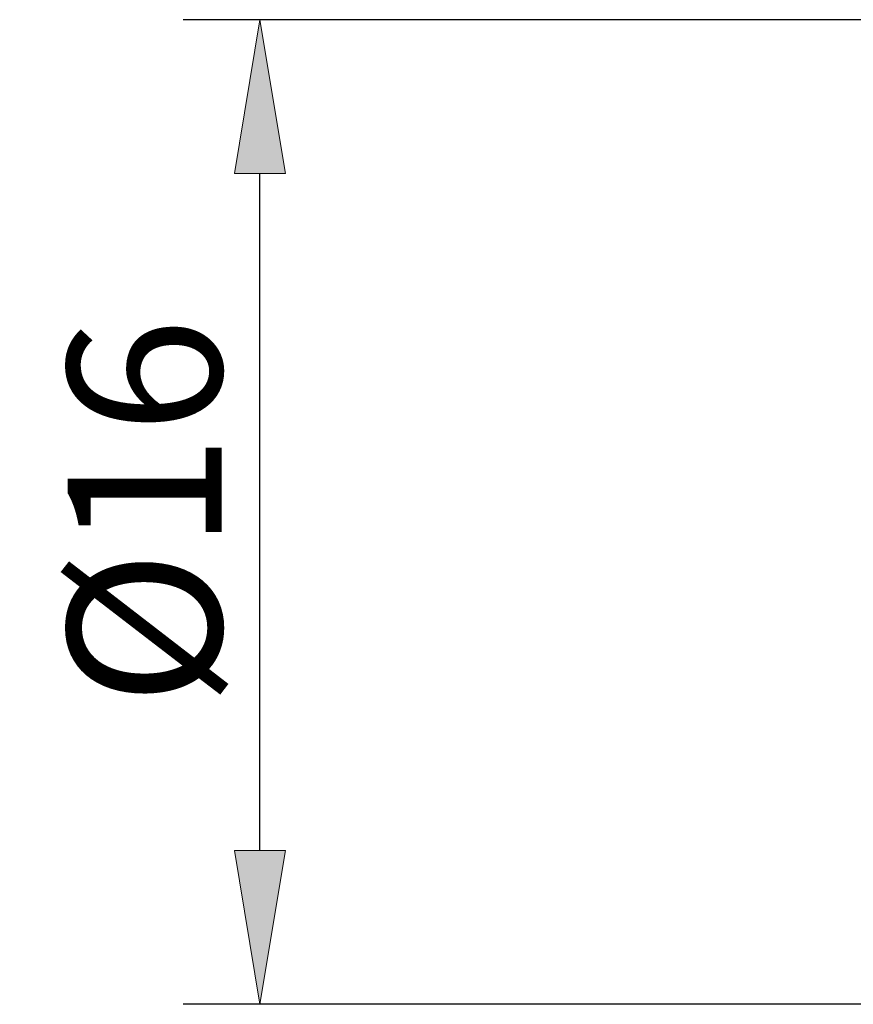
# Model space of a CAD drawing. Units: millimetres. Extents: x -135 to 143, y -100 to 100.
# Drawn here: x -39 to -26, y -7 to 9 of the extents above; entities that cross this region are included whole.
import ezdxf

# ---------------------------------------------------------------- set-up
doc = ezdxf.new("R2010")
doc.units = ezdxf.units.MM
doc.header["$MEASUREMENT"] = 0
doc.layers.get('0').update_dxf_attribs({"lineweight": 0})
doc.layers.add('Bemassung', color=7, linetype='Continuous', lineweight=0)
doc.styles.get("Standard").update_dxf_attribs({"font": 'arial.ttf'})
doc.dimstyles.new('BEM-ISBE', dxfattribs={"dimtxt": 2.5, "dimasz": 2.5, "dimexe": 1.25, "dimexo": 0.625, "dimtad": 1, "dimdec": 3, "dimzin": 0, "dimdsep": 46, "dimtxsty": 'Standard', "dimblk": 'VDDIM_DEFAULT', "dimcen": 0.09, "dimadec": 3, "dimazin": 0, "dimtol": 1, "dimtm": 1e-09, "dimtfac": 0.5, "dimtdec": 3, "dimtmove": 0, "dimatfit": 3, "dimfxl": 1, "dimtolj": 1, "dimtzin": 0, "dimarcsym": 0})

# ---------------------------------------------------------------- blocks, each defined once
blk = doc.blocks.new('VDDIM_DEFAULT')
at = {"linetype": 'Continuous'}
blk.add_hatch(color=0, dxfattribs=at).paths.add_polyline_path([(0, 0), (-1, -0.1665), (-1, 0.1665)], flags=0)
at = {"color": 0, "linetype": 'Continuous'}
blk.add_lwpolyline([(0, 0), (-1, -0.1665), (-1, 0.1665), (0, 0)], dxfattribs=at)
blk = doc.blocks.new('*D9')
at = {"layer": 'Bemassung', "color": 0, "lineweight": -2}
for p, q in [((-25.763, 9.274), (-36.788, 9.274)), ((-35.538, -4.226), (-35.538, 6.774)), ((-25.763, -6.726), (-36.788, -6.726))]:
    blk.add_line(p, q, dxfattribs=at)
at = {"layer": 'Defpoints', "color": 0}
for p in [(-35.538, 9.274), (-25.138, 9.274), (-25.138, -6.726)]:
    blk.add_point(p, dxfattribs=at)
at = {"layer": 'Bemassung', "color": 0, "lineweight": -2, "xscale": 2.5, "yscale": 2.5, "zscale": 2.5}
for p, rotation in [((-35.538, 9.274), 90), ((-35.538, -6.726), 270)]:
    blk.add_blockref('VDDIM_DEFAULT', p, dxfattribs=dict(at, rotation=rotation))
at = {"layer": 'Bemassung', "color": 0, "insert": (-36.163, 1.274), "char_height": 2.5, "attachment_point": 8, "rotation": 90}
blk.add_mtext('\\A1;%%c16', dxfattribs=at)

msp = doc.modelspace()

# ---------------------------------------------------------------- dimensions: what is measured, and where the dimension line sits
at = {"layer": 'Bemassung'}
dim = msp.add_linear_dim(base=(-35.538, 9.274), p1=(-25.138, -6.726), p2=(-25.138, 9.274), angle=90, text='%%c<>', dimstyle='BEM-ISBE', override={"dimgap": 0.625, "dimlfac": 1, "dimzin": 8, "dimtol": 0, "dimlim": 0, "dimtp": 0, "dimtm": -0.07, "dimtzin": 8}, dxfattribs=at)
dim.commit()
dim.dimension.update_dxf_attribs({"geometry": '*D9', "text_midpoint": (-37.5093, 1.274)})

doc.saveas('drawing.dxf')
